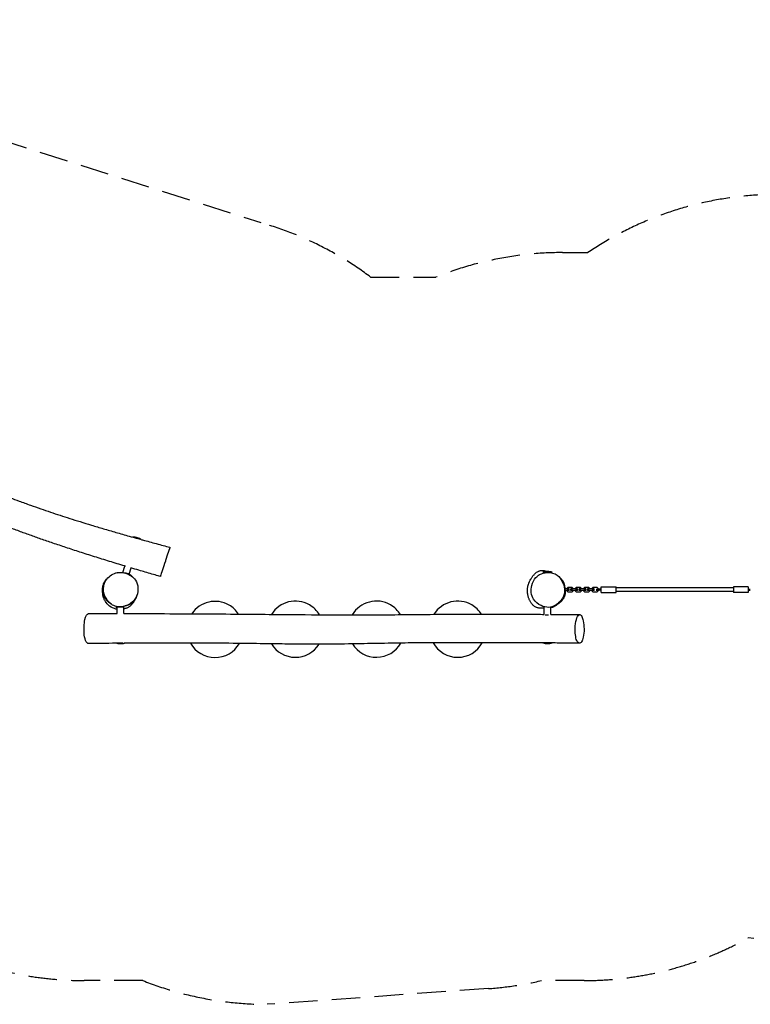
# Model space of a CAD drawing. Units: millimetres. Extents: x -10756 to 10707, y -2180 to 2202.
# Drawn here: x -3770 to -519, y -2180 to 2202 of the extents above; entities that cross this region are included whole.
import ezdxf

# ---------------------------------------------------------------- set-up
doc = ezdxf.new("R2010")
doc.units = ezdxf.units.MM
doc.header["$LTSCALE"] = 20
doc.linetypes.add('HIDDEN', pattern=[9.525, 6.35, -3.175])
doc.layers.add('2d', color=230, linetype='Continuous')
doc.layers.add('EN-Safetyzone', color=93, linetype='HIDDEN')

msp = doc.modelspace()

# ---------------------------------------------------------------- linework, layer by layer
at = {"layer": '2d'}
for p, q in [((-3265.3, -101), (-3266.9, -100.5)), ((-3232.3, -111.8), (-3265.3, -101)), ((-3312, -258.9), (-3302.6, -229.8)), ((-3282.8, -265.9), (-3273.9, -238.5)), ((-1400.3, -257.3), (-1442.3, -257.3)), ((-1345.7, -332), (-1345.7, -332)), ((-1345.3, -338), (-1345.3, -338)), ((-1330.8, -332), (-1345.1, -332)), ((-1330.8, -338), (-1345.1, -338)), ((-1330.9, -324.8), (-1336.8, -330.7)), ((-1336.8, -330.7), (-1336.8, -332)), ((-1336.8, -338), (-1336.8, -339.2)), ((-1336.8, -339.2), (-1330.9, -345.2)), ((-1312.3, -324.8), (-1330.9, -324.8)), ((-1330.9, -345.2), (-1312.3, -345.2)), ((-1324.8, -332), (-1330.8, -332)), ((-1330.8, -338), (-1330.8, -332)), ((-1324.8, -338), (-1330.8, -338)), ((-1324.8, -338), (-1324.8, -332)), ((-1312.4, -332), (-1318.3, -332)), ((-1318.3, -338), (-1318.3, -332)), ((-1312.4, -338), (-1318.3, -338)), ((-1293.8, -332), (-1312.4, -332)), ((-1312.4, -338), (-1312.4, -332)), ((-1293.8, -338), (-1312.4, -338)), ((-1306.3, -330.7), (-1312.3, -324.8)), ((-1312.3, -345.2), (-1306.3, -339.2)), ((-1306.3, -332), (-1306.3, -330.7)), ((-1306.3, -339.2), (-1306.3, -338)), ((-1293.9, -324.8), (-1299.8, -330.7)), ((-1299.8, -330.7), (-1299.8, -332)), ((-1299.8, -338), (-1299.8, -339.2)), ((-1299.8, -339.2), (-1293.9, -345.2)), ((-1275.3, -324.8), (-1293.9, -324.8)), ((-1293.9, -345.2), (-1275.3, -345.2)), ((-1287.8, -332), (-1293.8, -332)), ((-1293.8, -338), (-1293.8, -332)), ((-1287.8, -338), (-1293.8, -338)), ((-1287.8, -338), (-1287.8, -332)), ((-1275.4, -332), (-1281.3, -332)), ((-1281.3, -338), (-1281.3, -332)), ((-1275.4, -338), (-1281.3, -338)), ((-1256.8, -332), (-1275.4, -332)), ((-1275.4, -338), (-1275.4, -332)), ((-1256.8, -338), (-1275.4, -338)), ((-1269.3, -330.7), (-1275.3, -324.8)), ((-1275.3, -345.2), (-1269.3, -339.2)), ((-1269.3, -332), (-1269.3, -330.7)), ((-1269.3, -339.2), (-1269.3, -338)), ((-1256.9, -324.8), (-1262.8, -330.7)), ((-1262.8, -330.7), (-1262.8, -332)), ((-1262.8, -338), (-1262.8, -339.2)), ((-1262.8, -339.2), (-1256.9, -345.2)), ((-1238.3, -324.8), (-1256.9, -324.8)), ((-1256.9, -345.2), (-1238.3, -345.2)), ((-1250.8, -332), (-1256.8, -332)), ((-1256.8, -338), (-1256.8, -332)), ((-1250.8, -338), (-1256.8, -338)), ((-1250.8, -338), (-1250.8, -332)), ((-1238.4, -332), (-1244.3, -332)), ((-1244.3, -338), (-1244.3, -332)), ((-1238.4, -338), (-1244.3, -338)), ((-1219.8, -332), (-1238.4, -332)), ((-1238.4, -338), (-1238.4, -332)), ((-1219.8, -338), (-1238.4, -338)), ((-1232.3, -330.7), (-1238.3, -324.8)), ((-1238.3, -345.2), (-1232.3, -339.2)), ((-1232.3, -332), (-1232.3, -330.7)), ((-1232.3, -339.2), (-1232.3, -338)), ((-1219.9, -324.8), (-1225.8, -330.7)), ((-1225.8, -330.7), (-1225.8, -332)), ((-1225.8, -338), (-1225.8, -339.2)), ((-1225.8, -339.2), (-1219.9, -345.2)), ((-1201.3, -324.8), (-1219.9, -324.8)), ((-1219.9, -345.2), (-1201.3, -345.2)), ((-1213.8, -332), (-1219.8, -332)), ((-1219.8, -338), (-1219.8, -332)), ((-1213.8, -338), (-1219.8, -338)), ((-1213.8, -338), (-1213.8, -332)), ((-1205.9, -332.5), (-1191.4, -332.5)), ((-1205.9, -337.5), (-1191.4, -337.5)), ((-1195.3, -330.7), (-1201.3, -324.8)), ((-1201.3, -345.2), (-1195.3, -339.2)), ((-1195.3, -332.5), (-1195.3, -330.7)), ((-1195.3, -339.2), (-1195.3, -337.5)), ((-1182.3, -332.5), (-1191.4, -332.5)), ((-1182.3, -337.5), (-1191.4, -337.5)), ((-1182.3, -347), (-1182.3, -323)), ((-1182.3, -323), (-1116.3, -323)), ((-1182.3, -347), (-1116.3, -347)), ((-1116.3, -347), (-1116.3, -323)), ((-594.3, -327), (-1116.3, -327)), ((-594.3, -343), (-1116.3, -343)), ((-594.3, -323), (-594.3, -347)), ((-528.3, -323), (-594.3, -323)), ((-528.3, -347), (-594.3, -347)), ((-528.3, -323), (-528.3, -347)), ((-528.3, -332.5), (-519.3, -332.5)), ((-528.3, -337.5), (-519.3, -337.5)), ((-3336.3, -411.7), (-3321.3, -411.7)), ((-3336.3, -441.4), (-3336.3, -411.7)), ((-3321.3, -411.7), (-3306.3, -411.7)), ((-3306.3, -441.3), (-3306.3, -411.7)), ((-1436.3, -411.7), (-1434.5, -411.7)), ((-1436.3, -445.3), (-1436.3, -411.7)), ((-1406.3, -445.1), (-1406.3, -412.4)), ((-1432.8, -446.7), (-1421.3, -446.7)), ((-1421.3, -446.7), (-1416.7, -446.7)), ((-3340.6, -572.3), (-3309.3, -572.3)), ((-1442.3, -572.3), (-1400.3, -572.3))]:
    msp.add_line(p, q, dxfattribs=at)
for centre, radius, start, end in [((-3269.2, -175.5), 75, 72, 88.2602), ((-3269.2, -175.5), 75, 58.035, 72), ((-1421.3, -329.3), 75, 90, 106.2602), ((-1421.3, -329.3), 75, 73.7398, 90), ((-2901.1, -512), 125, 60, 146.0814), ((-2543.9, -510.9), 125, 60, 148.1059), ((-2182.9, -510.9), 125, 60, 149.2875), ((-1821.3, -510.9), 125, 60, 147.9917), ((-2901.1, -512), 125, 33.1698, 60), ((-2543.9, -510.9), 125, 30.9892, 60), ((-2182.9, -510.9), 125, 31.2012, 60), ((-1821.3, -510.9), 125, 32.5891, 60), ((-3321.3, -500.3), 75, 257.2438, 270), ((-3321.3, -500.3), 75, 270, 282.9173), ((-2901.1, -512), 125, 208.9718, 330.1444), ((-2543.9, -510.9), 125, 211.482, 327.6458), ((-2182.9, -510.9), 125, 211.6084, 330.3849), ((-1821.3, -510.9), 125, 208.8441, 331.2213), ((-1421.3, -500.3), 75, 253.7398, 270), ((-1421.3, -500.3), 75, 270, 286.2602)]:
    msp.add_arc(centre, radius, start, end, dxfattribs=at)
for points, knots in [([(-4871.3, 428.9), (-4864.1, 426.8), (-4857, 424.7), (-4812.8, 411.5), (-4775.9, 400.4), (-4706.8, 379.3), (-4674.7, 369.4), (-4614.7, 350.7), (-4586.8, 341.9), (-4528.1, 323.2), (-4497.3, 313.4), (-4435.4, 293.4), (-4404.2, 283.2), (-4341, 262.6), (-4309.1, 252.1), (-4243.4, 230.4), (-4209.7, 219.1), (-4156.2, 200.8), (-4136.4, 193.9), (-4104.7, 182.7), (-4092.9, 178.5), (-4070.6, 170.4), (-4060.2, 166.6), (-4038.8, 158.8), (-4028, 154.7), (-4004.3, 145.9), (-3991.5, 141.1), (-3962.5, 130.2), (-3946.4, 124.2), (-3904, 108.1), (-3877.6, 98.1), (-3825.2, 78.5), (-3799.2, 68.9), (-3756.2, 53.2), (-3739.1, 47), (-3706.9, 35.6), (-3691.7, 30.2), (-3662, 20), (-3647.6, 15.1), (-3619.1, 5.5), (-3605, 0.8), (-3576.6, -8.4), (-3562.3, -13.1), (-3532.4, -22.6), (-3516.9, -27.4), (-3484.7, -37.4), (-3468, -42.6), (-3433.6, -53), (-3415.8, -58.3), (-3379.4, -69.1), (-3360.7, -74.6), (-3322.4, -85.7), (-3302.9, -91.2), (-3271.2, -100.2), (-3259.1, -103.6), (-3246.9, -107)], [340.894746, 340.894746, 340.894746, 340.894746, 363.298625, 363.298625, 479.120293, 479.120293, 579.962145, 579.962145, 667.73576, 667.73576, 764.621588, 764.621588, 863.061886, 863.061886, 964.017598, 964.017598, 1070.694246, 1070.694246, 1133.729367, 1133.729367, 1171.429465, 1171.429465, 1204.806669, 1204.806669, 1239.712699, 1239.712699, 1280.865947, 1280.865947, 1332.76517, 1332.76517, 1417.654379, 1417.654379, 1501.078912, 1501.078912, 1555.528007, 1555.528007, 1603.828351, 1603.828351, 1649.694485, 1649.694485, 1694.032435, 1694.032435, 1739.266291, 1739.266291, 1788.131263, 1788.131263, 1840.46083, 1840.46083, 1896.081881, 1896.081881, 1954.673884, 1954.673884, 2015.724228, 2015.724228, 2053.722531, 2053.722531, 2053.722531, 2053.722531]), ([(-3298.9, -231), (-3300.5, -230.5), (-3302.1, -230), (-3326, -222.8), (-3348.3, -216), (-3392.9, -202.2), (-3415.3, -195.3), (-3459.4, -181.4), (-3481.1, -174.5), (-3523.4, -160.8), (-3544, -154.1), (-3583.9, -140.9), (-3603.1, -134.5), (-3640.1, -121.9), (-3657.9, -115.8), (-3691.9, -103.9), (-3708.2, -98.1), (-3740.6, -86.5), (-3756.7, -80.6), (-3789.9, -68.4), (-3807, -62.1), (-3842.7, -48.7), (-3861.3, -41.7), (-3901.3, -26.5), (-3922.6, -18.4), (-3971.7, 0.4), (-3999.5, 11), (-4062.2, 34.9), (-4097.2, 48.2), (-4154.5, 69.2), (-4176.7, 77.1), (-4214.2, 90.2), (-4229.5, 95.5), (-4259, 105.3), (-4273.2, 110), (-4301.7, 119.2), (-4316, 123.7), (-4345.2, 132.7), (-4360, 137.2), (-4390.7, 146.4), (-4406.6, 151.1), (-4440.5, 160.8), (-4458.4, 165.9), (-4499.3, 177.4), (-4522.3, 183.7), (-4572.5, 197.4), (-4599.6, 204.8), (-4657.8, 220.8), (-4688.7, 229.4), (-4744.7, 245.5), (-4769.7, 252.8), (-4817.6, 267.2), (-4840.4, 274.2), (-4887.8, 288.9), (-4912.5, 296.7), (-4963.4, 313), (-4989.7, 321.5), (-5036, 336.8), (-5056, 343.4), (-5076.1, 350.1)], [161.59882, 161.59882, 161.59882, 161.59882, 166.678899, 166.678899, 236.649866, 236.649866, 306.963889, 306.963889, 375.353542, 375.353542, 440.402905, 440.402905, 501.31074, 501.31074, 557.686383, 557.686383, 609.461484, 609.461484, 660.958378, 660.958378, 715.674423, 715.674423, 775.424568, 775.424568, 844.105581, 844.105581, 933.500905, 933.500905, 1045.958148, 1045.958148, 1116.775599, 1116.775599, 1165.236375, 1165.236375, 1210.040354, 1210.040354, 1255.10601, 1255.10601, 1301.606297, 1301.606297, 1351.32017, 1351.32017, 1407.257932, 1407.257932, 1478.88348, 1478.88348, 1563.290479, 1563.290479, 1659.763245, 1659.763245, 1738.000349, 1738.000349, 1809.608073, 1809.608073, 1887.079023, 1887.079023, 1969.989493, 1969.989493, 2033.361609, 2033.361609, 2033.361609, 2033.361609]), ([(-3229.8, -111.8), (-3227.6, -112.4), (-3225.4, -113), (-3202.9, -119.2), (-3182.6, -124.7), (-3142.2, -135.6), (-3122.1, -140.9), (-3101.9, -146.2)], [2071.574563, 2071.574563, 2071.574563, 2071.574563, 2078.458965, 2078.458965, 2141.726398, 2141.726398, 2204.56091, 2204.56091, 2204.56091, 2204.56091]), ([(-3101.9, -146.2), (-3101.9, -146.2), (-3102.2, -146.9), (-3106.9, -161.5), (-3116.9, -192.3), (-3121.2, -205.5)], [0.4478172, 0.4478172, 0.4478172, 0.4478172, 0.461399, 0.5957125, 0.689975, 0.689975, 0.689975, 0.689975]), ([(-3121.2, -205.5), (-3121.5, -206.3), (-3126.2, -221.1), (-3136.3, -252), (-3143.2, -273.2), (-3144.2, -276.4), (-3144.2, -276.4)], [0.689975, 0.689975, 0.689975, 0.689975, 0.6961815, 0.7952599, 0.9060807, 0.9558976, 0.9558976, 0.9558976, 0.9558976]), ([(-3397.1, -340.6), (-3397.5, -336.8), (-3398.2, -320.6), (-3387.6, -286), (-3347.2, -256.1), (-3294.6, -258.3), (-3253.7, -284.8), (-3244.9, -314.9), (-3244.1, -327.5)], [0.082, 0.082, 0.082, 0.082, 0.1058757, 0.1842383, 0.3009429, 0.3923598, 0.5046046, 0.582, 0.582, 0.582, 0.582]), ([(-3338.6, -259.9), (-3338, -259.8), (-3337.5, -259.7), (-3335.4, -259.3), (-3333.9, -259), (-3331, -258.6), (-3330.3, -258.5), (-3328.8, -258.4), (-3328.3, -258.4), (-3327.3, -258.3), (-3326.9, -258.3), (-3326.2, -258.2), (-3326, -258.2), (-3325.8, -258.2), (-3325.6, -258.2), (-3325.4, -258.2), (-3325.3, -258.2), (-3325.1, -258.2), (-3324.9, -258.2), (-3324.6, -258.2), (-3324.4, -258.2), (-3324.1, -258.2), (-3324, -258.2), (-3323.6, -258.2), (-3323.4, -258.2), (-3323, -258.2), (-3322.7, -258.2), (-3322.1, -258.2), (-3321.7, -258.2), (-3321, -258.2), (-3320.6, -258.2), (-3319.7, -258.2), (-3319.2, -258.3), (-3318.1, -258.3), (-3317.6, -258.4), (-3316.3, -258.5), (-3315.7, -258.5), (-3314.3, -258.6), (-3313.7, -258.7), (-3313, -258.8)], [0, 0, 0, 0, 10.000014, 10.000014, 40.005759, 40.005759, 49.597006, 49.597006, 54.029768, 54.029768, 56.367156, 56.367156, 56.915205, 56.915205, 57.340407, 57.340407, 57.619955, 57.619955, 58.129579, 58.129579, 58.635652, 58.635652, 59.189067, 59.189067, 60.064763, 60.064763, 61.607744, 61.607744, 64.418753, 64.418753, 68.700116, 68.700116, 75.227343, 75.227343, 84.851108, 84.851108, 98.736533, 98.736533, 115.237031, 115.237031, 115.237031, 115.237031]), ([(-3306.3, -259.9), (-3305.5, -259.9), (-3304.7, -259.9), (-3302.1, -260.1), (-3300.3, -260.3), (-3296.6, -260.9), (-3294.8, -261.3), (-3291.1, -262.3), (-3289.3, -262.9), (-3285.9, -264.3), (-3284.3, -265), (-3281.2, -266.8), (-3279.6, -267.8), (-3276.6, -270), (-3275.2, -271.1), (-3272.7, -273.4), (-3271.6, -274.5), (-3270, -276.2), (-3269.6, -276.6), (-3269.3, -277)], [2323.688575, 2323.688575, 2323.688575, 2323.688575, 2331.847003, 2331.847003, 2352.173067, 2352.173067, 2374.758448, 2374.758448, 2398.632976, 2398.632976, 2423.287666, 2423.287666, 2446.267294, 2446.267294, 2461.96876, 2461.96876, 2474.036391, 2474.036391, 2477.020597, 2477.020597, 2477.020597, 2477.020597]), ([(-3144.2, -276.4), (-3147.4, -275.5), (-3150.6, -274.6), (-3163.4, -270.9), (-3173, -268.2), (-3201.8, -259.8), (-3221.1, -254.1), (-3252.4, -244.9), (-3264.4, -241.3), (-3276.5, -237.7)], [0, 0, 0, 0, 10.000008, 10.000008, 40.00018, 40.00018, 100.412285, 100.412285, 138.172579, 138.172579, 138.172579, 138.172579]), ([(-1436.3, -417.1), (-1436.7, -417.1), (-1437.2, -417.2), (-1438.8, -417.4), (-1440, -417.5), (-1442.5, -417.7), (-1443.7, -417.8), (-1446.1, -417.9), (-1447.2, -417.9), (-1449.5, -417.9), (-1450.7, -417.9), (-1453.2, -417.8), (-1454.5, -417.7), (-1457.4, -417.5), (-1458.9, -417.2), (-1462.2, -416.7), (-1463.9, -416.3), (-1467.6, -415.3), (-1469.5, -414.6), (-1473.1, -413), (-1474.9, -412.1), (-1478.2, -410.2), (-1479.6, -409.2), (-1482.4, -407.1), (-1483.7, -405.9), (-1486.4, -403.5), (-1487.7, -402.2), (-1490.2, -399.3), (-1491.4, -397.8), (-1493.8, -394.7), (-1494.9, -393.1), (-1497, -389.8), (-1498, -388.1), (-1499.8, -384.7), (-1500.7, -383), (-1502.2, -379.6), (-1503, -377.9), (-1504.3, -374.5), (-1505, -372.8), (-1506.1, -369.4), (-1506.7, -367.6), (-1507.8, -363.6), (-1508.3, -361.5), (-1509.4, -356.6), (-1509.9, -353.8), (-1510.6, -348.1), (-1510.9, -345.2), (-1511.1, -339.8), (-1511.1, -337.4), (-1510.9, -333), (-1510.8, -331), (-1510.4, -327.3), (-1510.1, -325.6), (-1509.6, -322.5), (-1509.3, -321.1), (-1508.7, -318.4), (-1508.4, -317.1), (-1507.7, -314.5), (-1507.3, -313.2), (-1506.5, -310.5), (-1506, -309.1), (-1504.9, -306.1), (-1504.2, -304.5), (-1502.6, -300.5), (-1501.5, -298.2), (-1499.2, -293.5), (-1497.9, -291.1), (-1495.5, -286.9), (-1494.5, -285.3), (-1492.3, -282), (-1491.2, -280.3), (-1488.9, -277), (-1487.6, -275.3), (-1484.8, -271.8), (-1483.3, -270), (-1479.9, -266.4), (-1478.1, -264.5), (-1474.2, -261), (-1472.1, -259.4), (-1468, -256.4), (-1465.9, -255.1), (-1461.9, -253), (-1460, -252.1), (-1456.6, -250.9), (-1455, -250.4), (-1452.4, -249.8), (-1451.3, -249.6), (-1449.3, -249.3), (-1448.4, -249.2), (-1446.7, -249.1), (-1446, -249.1), (-1444.1, -249.1), (-1443.1, -249.2), (-1441, -249.4), (-1440, -249.5), (-1438.2, -249.8), (-1437.4, -250), (-1435.9, -250.3), (-1435.2, -250.5), (-1433.9, -250.9), (-1433.3, -251), (-1432, -251.4), (-1431.4, -251.6), (-1430.3, -252), (-1429.8, -252.2), (-1428.6, -252.6), (-1428, -252.8), (-1426.8, -253.3), (-1426.1, -253.6), (-1425.1, -254), (-1424.7, -254.2), (-1424.3, -254.3)], [1326.303997, 1326.303997, 1326.303997, 1326.303997, 1328.853897, 1328.853897, 1334.171825, 1334.171825, 1338.279924, 1338.279924, 1341.784745, 1341.784745, 1345.317713, 1345.317713, 1349.283426, 1349.283426, 1353.984111, 1353.984111, 1359.577045, 1359.577045, 1365.800777, 1365.800777, 1372.081702, 1372.081702, 1377.282206, 1377.282206, 1382.580042, 1382.580042, 1388.154838, 1388.154838, 1393.997539, 1393.997539, 1400.06288, 1400.06288, 1406.281226, 1406.281226, 1412.639912, 1412.639912, 1419.196269, 1419.196269, 1426.058834, 1426.058834, 1433.581193, 1433.581193, 1442.955323, 1442.955323, 1454.784657, 1454.784657, 1466.391892, 1466.391892, 1475.038773, 1475.038773, 1481.553551, 1481.553551, 1486.72535, 1486.72535, 1491.078982, 1491.078982, 1495.06887, 1495.06887, 1499.37856, 1499.37856, 1504.349043, 1504.349043, 1510.489441, 1510.489441, 1519.266695, 1519.266695, 1528.192825, 1528.192825, 1534.181428, 1534.181428, 1540.081822, 1540.081822, 1546.458307, 1546.458307, 1553.557551, 1553.557551, 1561.367804, 1561.367804, 1569.352387, 1569.352387, 1576.80017, 1576.80017, 1583.009673, 1583.009673, 1587.761163, 1587.761163, 1591.571814, 1591.571814, 1595.017615, 1595.017615, 1598.549307, 1598.549307, 1603.775085, 1603.775085, 1609.798834, 1609.798834, 1615.928293, 1615.928293, 1622.764957, 1622.764957, 1630.856954, 1630.856954, 1640.769775, 1640.769775, 1653.064994, 1653.064994, 1669.524623, 1669.524623, 1692.275178, 1692.275178, 1707.598086, 1707.598086, 1707.598086, 1707.598086]), ([(-1473, -281.2), (-1468.3, -276), (-1453.5, -263.9), (-1419.4, -255.9), (-1377.2, -264.3), (-1352.4, -302), (-1339.8, -343.8), (-1354.3, -373.6), (-1365.2, -386.4), (-1367.4, -388.7)], [0.082, 0.082, 0.082, 0.082, 0.1261783, 0.2028429, 0.2998202, 0.3781829, 0.4803803, 0.5625979, 0.582, 0.582, 0.582, 0.582]), ([(-1418.8, -257.7), (-1418.8, -257.7), (-1418.8, -257.7), (-1418.6, -257.8), (-1418.4, -257.8), (-1417.9, -258.1), (-1417.5, -258.3), (-1416.6, -258.6), (-1416.1, -258.8), (-1415.6, -259)], [1122.874392, 1122.874392, 1122.874392, 1122.874392, 1144.902706, 1144.902706, 1194.913446, 1194.913446, 1258.73974, 1258.73974, 1319.029753, 1319.029753, 1319.029753, 1319.029753]), ([(-3399.4, -357.3), (-3399.4, -357.3), (-3399.5, -357.2), (-3399.5, -357), (-3399.6, -356.7), (-3399.7, -355.9), (-3399.9, -355.4), (-3400.1, -354.1), (-3400.3, -353.3), (-3400.7, -351.4), (-3400.8, -350.3), (-3401.2, -347.8), (-3401.4, -346.5), (-3401.7, -343.5), (-3401.8, -341.9), (-3401.9, -338.5), (-3402, -336.8), (-3401.9, -333.2), (-3401.8, -331.3), (-3401.4, -327.6), (-3401.2, -325.7), (-3400.6, -321.8), (-3400.2, -319.8), (-3399.2, -315.8), (-3398.6, -313.7), (-3397.2, -309.5), (-3396.4, -307.4), (-3394.5, -303.1), (-3393.4, -300.9), (-3391, -296.9), (-3389.8, -295), (-3387.4, -291.6), (-3386.2, -290.1), (-3383.8, -287.3), (-3382.4, -285.9), (-3379.9, -283.5), (-3378.6, -282.4), (-3376.3, -280.5), (-3375.4, -279.8), (-3374.4, -279.1)], [405.225825, 405.225825, 405.225825, 405.225825, 427.268116, 427.268116, 463.625644, 463.625644, 504.490404, 504.490404, 549.783585, 549.783585, 598.450823, 598.450823, 647.402646, 647.402646, 693.380077, 693.380077, 734.570059, 734.570059, 770.765485, 770.765485, 802.966868, 802.966868, 832.761166, 832.761166, 861.016136, 861.016136, 888.907181, 888.907181, 918.53032, 918.53032, 947.826653, 947.826653, 975.183781, 975.183781, 1003.062853, 1003.062853, 1031.232735, 1031.232735, 1054.310991, 1054.310991, 1054.310991, 1054.310991]), ([(-1367.4, -388.7), (-1380.4, -402.5), (-1409, -419.4), (-1453.8, -407.2), (-1492.8, -376.5), (-1497.3, -337.1), (-1491.7, -315.9), (-1488.3, -302.9), (-1481.8, -290.8), (-1473, -281.2)], [0.582, 0.582, 0.582, 0.582, 0.6971229, 0.7741664, 0.8661415, 1, 1, 1, 1.082, 1.082, 1.082, 1.082]), ([(-1372.3, -275.5), (-1372.3, -275.5), (-1372.3, -275.5), (-1372.3, -275.5), (-1372.2, -275.6), (-1371.9, -275.9), (-1371.7, -276.1), (-1371, -276.7), (-1370.6, -277.1), (-1369.5, -278.1), (-1368.8, -278.8), (-1367.3, -280.2), (-1366.5, -281), (-1364.6, -282.8), (-1363.7, -283.8), (-1361.7, -286), (-1360.8, -287.1), (-1358.8, -289.4), (-1357.9, -290.6), (-1356, -293.2), (-1355.2, -294.4), (-1353.8, -296.6), (-1353.4, -297.2), (-1352.8, -298.3), (-1352.6, -298.7), (-1352.1, -299.6), (-1351.9, -299.9), (-1351.5, -300.7), (-1351.3, -301.1), (-1351, -301.7), (-1350.9, -302), (-1350.7, -302.4), (-1350.6, -302.6), (-1350.4, -303), (-1350.4, -303.2), (-1350.2, -303.6), (-1350.1, -303.8), (-1349.9, -304.2), (-1349.8, -304.4), (-1349.7, -304.8), (-1349.6, -305.1), (-1349.3, -305.7), (-1349.2, -306.1), (-1348.9, -306.9), (-1348.8, -307.3), (-1348.4, -308.3), (-1348.3, -308.8), (-1348, -309.9), (-1347.8, -310.4), (-1347.5, -311.7), (-1347.3, -312.3), (-1347, -313.7), (-1346.9, -314.4), (-1346.6, -316), (-1346.4, -316.8), (-1346.1, -318.5), (-1346, -319.4), (-1345.8, -321.3), (-1345.7, -322.3), (-1345.5, -324.3), (-1345.4, -325.4), (-1345.2, -327.6), (-1345.2, -328.7), (-1345.1, -331.1), (-1345.1, -332.3), (-1345.1, -334.6), (-1345.1, -335.8), (-1345.1, -337.8), (-1345.2, -338.7), (-1345.2, -340.1), (-1345.2, -340.6), (-1345.3, -341), (-1345.3, -341.1), (-1345.2, -340.9)], [38.973813, 38.973813, 38.973813, 38.973813, 40.001106, 40.001106, 79.316114, 79.316114, 127.832222, 127.832222, 185.201958, 185.201958, 247.516844, 247.516844, 308.102628, 308.102628, 361.474263, 361.474263, 404.984824, 404.984824, 438.048352, 438.048352, 460.929062, 460.929062, 467.565935, 467.565935, 471.362434, 471.362434, 473.925875, 473.925875, 475.647316, 475.647316, 476.660635, 476.660635, 477.159822, 477.159822, 477.886824, 477.886824, 478.553595, 478.553595, 479.362979, 479.362979, 480.545383, 480.545383, 482.715277, 482.715277, 485.952484, 485.952484, 490.655198, 490.655198, 497.359184, 497.359184, 506.68752, 506.68752, 519.343158, 519.343158, 536.15805, 536.15805, 558.240484, 558.240484, 586.717651, 586.717651, 622.902971, 622.902971, 668.160705, 668.160705, 723.301854, 723.301854, 786.636213, 786.636213, 851.422957, 851.422957, 909.691657, 909.691657, 954.792924, 954.792924, 954.792924, 954.792924]), ([(-3390.6, -384.8), (-3393.1, -380.6), (-3394.9, -376.8), (-3398.3, -368.7), (-3400.5, -361.8), (-3401, -352.6), (-3401, -351.2), (-3401, -349.4)], [-203.676448, -203.676448, -203.676448, -203.676448, -178.270448, -178.270448, -134.642366, -134.642366, -128.001659, -128.001659, -128.001659, -128.001659]), ([(-3373.6, -391.9), (-3373.6, -391.9), (-3373.6, -391.9), (-3373.7, -391.8), (-3373.9, -391.7), (-3374.3, -391.2), (-3374.6, -390.9), (-3375.5, -390.1), (-3376.1, -389.6), (-3377.6, -388.2), (-3378.2, -387.6), (-3380.9, -384.8), (-3381.7, -384), (-3384, -381.2), (-3384.8, -380.2), (-3386.4, -378), (-3387.1, -377), (-3388.5, -374.8), (-3389.2, -373.7), (-3390.7, -371.1), (-3391.5, -369.7), (-3393.1, -366.3), (-3394, -364.4), (-3395.5, -360.4), (-3396.2, -358.5), (-3397.2, -354.9), (-3397.6, -353.3), (-3398.3, -350.3), (-3398.6, -348.9), (-3399, -346.1), (-3399.1, -344.8), (-3399.4, -342.2), (-3399.5, -340.9), (-3399.6, -338.4), (-3399.6, -337.2), (-3399.6, -334.9), (-3399.5, -333.7), (-3399.3, -331.5), (-3399.2, -330.4), (-3399, -328.3), (-3398.8, -327.3), (-3398.5, -325.3), (-3398.3, -324.4), (-3397.8, -322.5), (-3397.6, -321.6), (-3397.2, -319.9), (-3396.9, -319.1), (-3396.5, -317.6), (-3396.3, -316.9), (-3395.9, -315.7), (-3395.7, -315.1), (-3395.4, -314.2), (-3395.2, -313.7), (-3395, -313), (-3394.9, -312.8), (-3394.8, -312.4), (-3394.8, -312.3), (-3394.7, -312.2)], [2328.287485, 2328.287485, 2328.287485, 2328.287485, 2348.849255, 2348.849255, 2391.935801, 2391.935801, 2448.553163, 2448.553163, 2530.038625, 2530.038625, 2662.377157, 2662.377157, 2706.060028, 2706.060028, 2724.210487, 2724.210487, 2735.318161, 2735.318161, 2745.305266, 2745.305266, 2756.327027, 2756.327027, 2770.42295, 2770.42295, 2785.758391, 2785.758391, 2799.627153, 2799.627153, 2813.563835, 2813.563835, 2828.478634, 2828.478634, 2844.975727, 2844.975727, 2863.275351, 2863.275351, 2883.805676, 2883.805676, 2907.120442, 2907.120442, 2933.716589, 2933.716589, 2964.243428, 2964.243428, 2999.097381, 2999.097381, 3039.584142, 3039.584142, 3084.865311, 3084.865311, 3135.925806, 3135.925806, 3193.63002, 3193.63002, 3259.475714, 3259.475714, 3297.346416, 3297.346416, 3297.346416, 3297.346416]), ([(-3244.1, -327.5), (-3243.8, -332.8), (-3244.5, -352.4), (-3257.4, -385.5), (-3297.4, -410.2), (-3348.2, -414.9), (-3374.1, -391.4), (-3383.3, -377.4), (-3390.7, -366.2), (-3395.5, -353.5), (-3397.1, -340.6)], [0.582, 0.582, 0.582, 0.582, 0.6142936, 0.701412, 0.7962241, 0.8979534, 1, 1, 1, 1.082, 1.082, 1.082, 1.082]), ([(-1342.9, -338), (-1342.9, -338), (-1342.9, -338.1), (-1342.8, -339.6), (-1342.8, -341), (-1342.7, -344.2), (-1342.8, -345.9), (-1343, -349.7), (-1343.3, -351.9), (-1344, -356.3), (-1344.5, -358.7), (-1345.7, -363.2), (-1346.4, -365.3), (-1348.1, -369.2), (-1348.8, -370.7), (-1350.3, -373.6), (-1351.1, -374.9), (-1353.1, -377.9), (-1354.2, -379.5), (-1356.3, -382.1), (-1357.2, -383.2), (-1358.8, -384.9), (-1359.4, -385.6), (-1360.7, -386.9), (-1361.3, -387.5), (-1362.4, -388.5), (-1362.9, -389), (-1364, -390), (-1364.5, -390.4), (-1365.5, -391.3), (-1366, -391.7), (-1366.9, -392.5), (-1367.4, -392.9), (-1368.3, -393.6), (-1368.8, -394), (-1369.6, -394.7), (-1370, -395), (-1370.9, -395.6), (-1371.3, -395.9), (-1372.1, -396.5), (-1372.5, -396.8), (-1373.2, -397.4), (-1373.6, -397.6), (-1374.4, -398.2), (-1374.8, -398.5), (-1375.8, -399.2), (-1376.3, -399.6), (-1377.5, -400.5), (-1378.1, -401), (-1378.7, -401.5)], [2355.605457, 2355.605457, 2355.605457, 2355.605457, 2355.861367, 2355.861367, 2363.816535, 2363.816535, 2373.975154, 2373.975154, 2386.956695, 2386.956695, 2400.994086, 2400.994086, 2412.104627, 2412.104627, 2418.743758, 2418.743758, 2424.479981, 2424.479981, 2432.087047, 2432.087047, 2438.453438, 2438.453438, 2443.868343, 2443.868343, 2449.554341, 2449.554341, 2456.030152, 2456.030152, 2463.699415, 2463.699415, 2473.064451, 2473.064451, 2484.662747, 2484.662747, 2499.157006, 2499.157006, 2516.439398, 2516.439398, 2539.679201, 2539.679201, 2569.825225, 2569.825225, 2609.962892, 2609.962892, 2665.83568, 2665.83568, 2750.905321, 2750.905321, 2848.616164, 2848.616164, 2848.616164, 2848.616164]), ([(-1345.7, -322.3), (-1345.5, -322.8), (-1345.4, -323.2), (-1344.9, -325.1), (-1344.6, -326.4), (-1344.1, -328.9), (-1343.9, -330), (-1343.7, -331.4), (-1343.6, -331.7), (-1343.6, -332)], [2333.453264, 2333.453264, 2333.453264, 2333.453264, 2335.022878, 2335.022878, 2339.929343, 2339.929343, 2344.512513, 2344.512513, 2345.826095, 2345.826095, 2345.826095, 2345.826095]), ([(-3336.3, -422.1), (-3340.5, -421.6), (-3344.7, -420.7), (-3354.9, -417.5), (-3359.8, -415), (-3372.5, -407.2), (-3380.1, -399.8), (-3387.8, -389.2), (-3389.3, -386.9), (-3390.6, -384.8)], [-364.46692, -364.46692, -364.46692, -364.46692, -347.54669, -347.54669, -322.968946, -322.968946, -267.701269, -267.701269, -252.296193, -252.296193, -252.296193, -252.296193]), ([(-3361.5, -400.3), (-3361.7, -400.2), (-3361.9, -400), (-3362.8, -399.4), (-3363.3, -399), (-3364.6, -398.1), (-3365.2, -397.6), (-3366.5, -396.7), (-3367.2, -396.2), (-3368.4, -395.2), (-3369, -394.8), (-3370.1, -394), (-3370.6, -393.6), (-3371.3, -393), (-3371.6, -392.8), (-3371.7, -392.7), (-3371.7, -392.7), (-3371.7, -392.7)], [0, 0, 0, 0, 10.000043, 10.000043, 40.000732, 40.000732, 83.479225, 83.479225, 136.915417, 136.915417, 200.717756, 200.717756, 272.118281, 272.118281, 345.038567, 345.038567, 366.735686, 366.735686, 366.735686, 366.735686]), ([(-3259.5, -381.6), (-3259.7, -381.9), (-3259.9, -382.3), (-3260.3, -383.2), (-3260.6, -383.7), (-3261, -384.5), (-3261.2, -384.9), (-3261.7, -385.6), (-3261.9, -386), (-3262.2, -386.6), (-3262.4, -387), (-3262.8, -387.5), (-3262.9, -387.8), (-3263.3, -388.5), (-3263.6, -388.9), (-3264.1, -389.7), (-3264.3, -390.1), (-3264.8, -390.8), (-3265.1, -391.2), (-3265.6, -392.1), (-3266, -392.6), (-3266.7, -393.7), (-3267.1, -394.3), (-3268, -395.5), (-3268.4, -396.2), (-3269.5, -397.6), (-3270.1, -398.4), (-3271.4, -400), (-3272.2, -400.9), (-3273.8, -402.8), (-3274.8, -403.8), (-3276.9, -406), (-3278.1, -407.1), (-3280.7, -409.3), (-3282.1, -410.4), (-3285.1, -412.5), (-3286.6, -413.5), (-3289.7, -415.2), (-3291.2, -415.9), (-3294.3, -417.2), (-3295.8, -417.8), (-3299.1, -418.7), (-3300.6, -419), (-3303.6, -419.5), (-3304.9, -419.7), (-3306.3, -419.8)], [2993.914976, 2993.914976, 2993.914976, 2993.914976, 2998.423975, 2998.423975, 3002.307901, 3002.307901, 3004.755575, 3004.755575, 3006.554215, 3006.554215, 3007.930079, 3007.930079, 3008.903399, 3008.903399, 3010.397827, 3010.397827, 3011.709167, 3011.709167, 3013.258752, 3013.258752, 3015.498287, 3015.498287, 3018.549006, 3018.549006, 3022.675625, 3022.675625, 3028.269842, 3028.269842, 3035.750936, 3035.750936, 3045.743756, 3045.743756, 3058.611217, 3058.611217, 3073.748887, 3073.748887, 3090.24611, 3090.24611, 3107.370189, 3107.370189, 3121.584688, 3121.584688, 3132.483784, 3132.483784, 3139.671961, 3139.671961, 3139.671961, 3139.671961]), ([(-3248.1, -358.8), (-3248.2, -359.2), (-3248.4, -359.6), (-3248.9, -361.1), (-3249.3, -362.1), (-3250.1, -364.2), (-3250.5, -365.3), (-3251.5, -367.5), (-3252, -368.7), (-3253.3, -371.4), (-3254.1, -372.9), (-3256, -376.4), (-3257.3, -378.4), (-3259.9, -382.3), (-3261.3, -384.2), (-3264.3, -387.7), (-3265.6, -389.1), (-3268.4, -391.7), (-3269.6, -392.8), (-3272.1, -394.9), (-3273.3, -395.8), (-3275.9, -397.5), (-3277.2, -398.4), (-3279.9, -400), (-3281.4, -400.8), (-3284.3, -402.3), (-3285.8, -402.9), (-3288.3, -403.9), (-3288.9, -404.2), (-3290, -404.6), (-3290.5, -404.8), (-3291.2, -405), (-3291.5, -405.1), (-3291.9, -405.2), (-3292.1, -405.3), (-3292.5, -405.4), (-3292.8, -405.5), (-3293.2, -405.7), (-3293.4, -405.7), (-3293.9, -405.9), (-3294.1, -405.9), (-3294.6, -406.1), (-3294.9, -406.1), (-3295.5, -406.3), (-3295.8, -406.4), (-3296.4, -406.5), (-3296.7, -406.6), (-3297.4, -406.8), (-3297.8, -406.9), (-3298.5, -407), (-3298.8, -407.1), (-3299.5, -407.3), (-3299.9, -407.3), (-3300.6, -407.5), (-3300.9, -407.5), (-3301.6, -407.7), (-3301.9, -407.7), (-3302.2, -407.8), (-3302.3, -407.8), (-3302.4, -407.8)], [0, 0, 0, 0, 10.000123, 10.000123, 38.874617, 38.874617, 73.530715, 73.530715, 119.026336, 119.026336, 181.089926, 181.089926, 267.403422, 267.403422, 340.144586, 340.144586, 381.575857, 381.575857, 404.782746, 404.782746, 421.111542, 421.111542, 434.686628, 434.686628, 446.310296, 446.310296, 455.631792, 455.631792, 458.486991, 458.486991, 460.035287, 460.035287, 460.909632, 460.909632, 461.428102, 461.428102, 462.266268, 462.266268, 463.077379, 463.077379, 464.10934, 464.10934, 465.686742, 465.686742, 468.335426, 468.335426, 472.142926, 472.142926, 477.895421, 477.895421, 486.140064, 486.140064, 497.887887, 497.887887, 514.513244, 514.513244, 537.846081, 537.846081, 546.212938, 546.212938, 546.212938, 546.212938]), ([(-3252.4, -369.5), (-3253.9, -373.3), (-3255.5, -376.4), (-3259.1, -383.1), (-3261.9, -387.4), (-3265.2, -391.4)], [-493.516809, -493.516809, -493.516809, -493.516809, -483.620181, -483.620181, -465.040334, -465.040334, -465.040334, -465.040334]), ([(-3336.3, -415.9), (-3336.8, -415.8), (-3337.3, -415.6), (-3338.3, -415.3), (-3338.7, -415.1), (-3339.6, -414.8), (-3340, -414.7), (-3340.7, -414.4), (-3341, -414.3), (-3341.5, -414.1), (-3341.7, -414), (-3341.9, -413.9), (-3342, -413.9), (-3342, -413.9)], [3189.238557, 3189.238557, 3189.238557, 3189.238557, 3197.725395, 3197.725395, 3208.950915, 3208.950915, 3223.289504, 3223.289504, 3240.581411, 3240.581411, 3261.846166, 3261.846166, 3285.884, 3285.884, 3285.884, 3285.884]), ([(-1378.7, -401.5), (-1380.5, -402.9), (-1382.2, -404.2), (-1389.7, -409.4), (-1397.2, -413.4), (-1405.9, -415.8), (-1406.1, -415.8), (-1406.3, -415.9)], [-838.598983, -838.598983, -838.598983, -838.598983, -826.719087, -826.719087, -785.243998, -785.243998, -784.34902, -784.34902, -784.34902, -784.34902]), ([(-3483.9, -512.7), (-3483.9, -508.7), (-3483.4, -492.5), (-3480.3, -459), (-3470.4, -441.6), (-3464, -441.2), (-3463.7, -441.2)], [0.189975, 0.189975, 0.189975, 0.189975, 0.218116, 0.3046466, 0.4415089, 0.4475955, 0.4475955, 0.4475955, 0.4475955]), ([(-3463.7, -441.2), (-3460.6, -441.2), (-3457.4, -441.2), (-3444.8, -441.2), (-3435.3, -441.2), (-3397.4, -441.2), (-3369, -441.3), (-3339.1, -441.3), (-3337.7, -441.3), (-3336.3, -441.3)], [0, 0, 0, 0, 10, 10, 40.000003, 40.000003, 130.000042, 130.000042, 134.523136, 134.523136, 134.523136, 134.523136]), ([(-3307.4, -441.3), (-3255.1, -441.4), (-3202.8, -441.5), (-3085.6, -441.9), (-3020.6, -442.1), (-2900.9, -442.8), (-2846.1, -443.2), (-2741.2, -444.1), (-2691.1, -444.5), (-2565.7, -445.6), (-2490.5, -446.2), (-2367.5, -446.9), (-2319.8, -447.1), (-2234.7, -447), (-2197.5, -446.9), (-2120.6, -446.5), (-2081, -446.2), (-1998.2, -445.4), (-1955, -444.9), (-1860.4, -444), (-1809, -443.7), (-1718.8, -443.5), (-1680.2, -443.6), (-1595.6, -443.9), (-1549.6, -444.1), (-1481.2, -444.6), (-1458.7, -444.7), (-1436.3, -444.9)], [164.961629, 164.961629, 164.961629, 164.961629, 330.426317, 330.426317, 535.735347, 535.735347, 708.501847, 708.501847, 866.307815, 866.307815, 1103.449861, 1103.449861, 1254.545169, 1254.545169, 1372.32074, 1372.32074, 1497.263428, 1497.263428, 1633.589109, 1633.589109, 1795.813932, 1795.813932, 1917.690306, 1917.690306, 2062.51444, 2062.51444, 2133.346841, 2133.346841, 2133.346841, 2133.346841]), ([(-1406.4, -445.1), (-1380.2, -445.3), (-1353.9, -445.5), (-1311.1, -445.9), (-1294.6, -446), (-1278, -446.2)], [2164.7697, 2164.7697, 2164.7697, 2164.7697, 2247.487966, 2247.487966, 2299.816299, 2299.816299, 2299.816299, 2299.816299]), ([(-1289.4, -565.3), (-1290.9, -562.9), (-1297.6, -548.3), (-1301, -500), (-1291.8, -456), (-1279.3, -442.8), (-1271.1, -448.6), (-1268.3, -454.5), (-1268.3, -454.6)], [0.1601309, 0.1601309, 0.1601309, 0.1601309, 0.2008893, 0.3566304, 0.4689367, 0.5782233, 0.6579347, 0.6601309, 0.6601309, 0.6601309, 0.6601309]), ([(-1268.3, -454.6), (-1266.1, -459.4), (-1261.8, -476.5), (-1257.6, -509.3), (-1261.1, -546.4), (-1266.9, -562.7), (-1269.9, -567.3), (-1273.4, -572.4), (-1280.1, -574.7), (-1286.9, -569.3), (-1289.4, -565.3)], [0.6601309, 0.6601309, 0.6601309, 0.6601309, 0.7257395, 0.8217865, 0.918193, 1, 1, 1, 1.0930815, 1.1601309, 1.1601309, 1.1601309, 1.1601309]), ([(-3463.7, -574.7), (-3466, -574.7), (-3468.3, -573.6), (-3470.6, -571.3), (-3475.1, -566.7), (-3482.7, -550.8), (-3484, -524.2), (-3483.9, -512.7)], [0.9451963, 0.9451963, 0.9451963, 0.9451963, 1, 1, 1, 1.1088072, 1.189975, 1.189975, 1.189975, 1.189975]), ([(-3337, -573.6), (-3338.9, -573.6), (-3340.8, -573.6), (-3383, -574), (-3423.3, -574.3), (-3463.7, -574.7)], [2166.658423, 2166.658423, 2166.658423, 2166.658423, 2172.723205, 2172.723205, 2300.12753, 2300.12753, 2300.12753, 2300.12753]), ([(-1278.6, -572.9), (-1281.7, -572.9), (-1284.9, -572.9), (-1297.5, -572.8), (-1307, -572.7), (-1334.4, -572.6), (-1352.3, -572.5), (-1394.1, -572.3), (-1418, -572.2), (-1482.5, -571.9), (-1523.2, -571.7), (-1617, -571.4), (-1670, -571.2), (-1758.4, -571), (-1793.8, -570.9), (-1859.3, -570.9), (-1889.3, -571), (-1952.1, -571.3), (-1984.8, -571.6), (-2050.5, -572.3), (-2083.4, -572.8), (-2156.6, -574), (-2196.9, -574.8), (-2284.1, -576.4), (-2331.1, -577.1), (-2409.3, -577.8), (-2440.4, -577.8), (-2499, -577.7), (-2526.5, -577.5), (-2586.4, -577), (-2618.8, -576.6), (-2694.7, -575.6), (-2738.1, -574.9), (-2833.5, -573.7), (-2885.6, -573.1), (-2978.3, -572.6), (-3018.9, -572.5), (-3102.5, -572.5), (-3145.5, -572.6), (-3227.4, -572.9), (-3266.4, -573.1), (-3305.4, -573.4)], [0, 0, 0, 0, 10.000013, 10.000013, 40.000253, 40.000253, 96.393261, 96.393261, 171.575207, 171.575207, 299.551861, 299.551861, 466.637202, 466.637202, 578.644383, 578.644383, 673.99191, 673.99191, 777.546097, 777.546097, 881.857803, 881.857803, 1009.313987, 1009.313987, 1157.9266, 1157.9266, 1256.037808, 1256.037808, 1342.563033, 1342.563033, 1444.793991, 1444.793991, 1581.603433, 1581.603433, 1745.931669, 1745.931669, 1874.333949, 1874.333949, 2010.070183, 2010.070183, 2133.383173, 2133.383173, 2133.383173, 2133.383173])]:
    msp.add_open_spline(points, degree=3, knots=knots, dxfattribs=at)
for points in [[(-1417.9, -257.3), (-1416.6, -257.9), (-1415.4, -258.5), (-1414.1, -259.1)], [(-3257.6, -377.9), (-3257.6, -377.9), (-3257.6, -377.9), (-3257.6, -377.9)]]:
    msp.add_open_spline(points, degree=3, dxfattribs=at)
at = {"layer": 'EN-Safetyzone'}
for points in [[(-8241, 1419.6, -0.267473), (-6693.9, 2198.9), (-5199.3, 2198.9, -0.215903), (-3861.8, 1670.4), (-2698, 1298.4, -0.091785), (-2208.6, 1056), (-1918.8, 1055.3, -0.096687), (-1354.7, 1165.2), (-1241.9, 1165.1, -0.179171), (-230.6, 1414.3)], [(-314.2, -1906), (-529.2, -1885.2, -0.127723), (-1259, -2074.7), (-1448.8, -2074.7, -0.039796), (-1684.5, -2110.4), (-2669.5, -2180.4, -0.094666), (-3222.4, -2074.7), (-3483.9, -2074.7, -0.137421), (-4263.2, -1856.4, -0.142799), (-5193.1, -2056.4), (-6697.5, -2056.9, -0.132567), (-7583.5, -1865, -0.280579)]]:
    msp.add_lwpolyline(points, format="xyb", dxfattribs=at)

doc.saveas('drawing.dxf')
